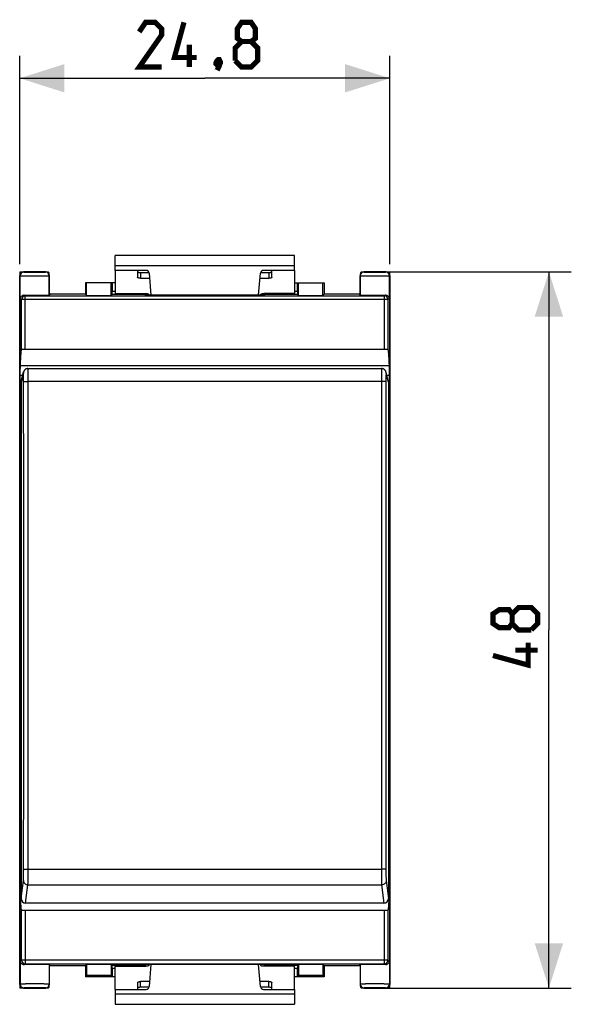
# Model space of a CAD drawing. Units: millimetres. Extents: x -70.6 to 24, y -25.9 to 50.1.
# Drawn here: x -13 to 24, y -25.9 to 40 of the extents above; entities that cross this region are included whole.
import ezdxf

# ---------------------------------------------------------------- set-up
doc = ezdxf.new("R2010")
doc.units = ezdxf.units.MM
doc.header["$LTSCALE"] = 30.734
doc.layers.get('0').update_dxf_attribs({"linetype": 'CONTINUOUS'})
for name, color, linetype in [('218160050', 7, 'CONTINUOUS'), ('218160250', 7, 'CONTINUOUS'), ('268160210', 7, 'CONTINUOUS'), ('290160010', 7, 'CONTINUOUS'), ('349160010', 7, 'CONTINUOUS'), ('349160010_', 7, 'CONTINUOUS')]:
    doc.layers.add(name, color=color, linetype=linetype)
doc.styles.get("Standard").update_dxf_attribs({"font": 'txt', "width": 0.8})
doc.dimstyles.new('DIMSTYLE_1', dxfattribs={"dimtxt": 3, "dimasz": 3, "dimexe": 1.5, "dimexo": 0.5, "dimgap": 0.75, "dimtad": 1, "dimtxsty": 'STANDARD', "dimblk": '_FILLED', "dimblk1": '_FILLED', "dimblk2": '_FILLED', "dimcen": 0.09, "dimazin": 2, "dimtfac": 1, "dimtofl": 0, "dimtmove": 0, "dimatfit": 3, "dimldrblk": '_FILLED', "dimfxl": 1, "dimtolj": 1, "dimarcsym": 0})

# ---------------------------------------------------------------- blocks, each defined once
blk = doc.blocks.new('_FILLED')
at = {"color": 0, "linetype": 'BYBLOCK'}
blk.add_solid([(0, 0), (-1, 0.317), (-1, -0.317)], dxfattribs=at)
blk = doc.blocks.new('*D2')
at = {"color": 7, "linetype": 'CONTINUOUS'}
for p, q in [((10.95, 23.149), (23.957, 23.149)), ((22.457, 23.149), (22.457, -0.851)), ((22.457, -24.851), (22.457, -0.851)), ((11.252, -24.851), (23.957, -24.851))]:
    blk.add_line(p, q, dxfattribs=at)
at = {"color": 7, "linetype": 'CONTINUOUS', "xscale": 3, "yscale": 3, "zscale": 3}
for p, rotation in [((22.457, 23.149), 90), ((22.457, -24.851), 270)]:
    blk.add_blockref('_FILLED', p, dxfattribs=dict(at, rotation=rotation))
blk = doc.blocks.new('*D3')
at = {"color": 7, "linetype": 'CONTINUOUS'}
for p, q in [((-12.998, 23.649), (-12.998, 37.613)), ((11.802, 23.649), (11.802, 37.613)), ((-12.998, 36.113), (-0.598, 36.113)), ((11.802, 36.113), (-0.598, 36.113))]:
    blk.add_line(p, q, dxfattribs=at)
at = {"color": 7, "linetype": 'CONTINUOUS', "xscale": 3, "yscale": 3, "zscale": 3, "rotation": 180}
blk.add_blockref('_FILLED', (-12.998, 36.113), dxfattribs=at)
at = {"color": 7, "linetype": 'CONTINUOUS', "xscale": 3, "yscale": 3, "zscale": 3}
blk.add_blockref('_FILLED', (11.802, 36.113), dxfattribs=at)

msp = doc.modelspace()

# ---------------------------------------------------------------- linework, layer by layer
at = {"color": 7, "linetype": 'CONTINUOUS', "const_width": 0.35}
for points in [[(-3.491, 36.863), (-4.991, 36.863), (-3.491, 39.006), (-3.491, 39.435), (-3.919, 39.863), (-4.562, 39.863), (-4.991, 39.22)], [(-1.134, 37.506), (-2.634, 37.506), (-1.991, 39.863)], [(1.866, 38.577), (1.581, 38.792), (1.581, 39.435), (1.866, 39.863), (2.509, 39.863), (2.795, 39.435), (2.795, 38.792), (2.509, 38.577), (2.938, 38.149), (2.938, 37.292), (2.509, 36.863), (1.866, 36.863), (1.438, 37.292)], [(-1.634, 36.863), (-1.634, 38.363)], [(1.438, 37.292), (1.438, 38.149), (1.866, 38.577), (2.509, 38.577)], [(0.366, 37.363), (0.438, 37.22), (0.438, 37.149), (0.295, 37.006), (0.224, 37.006), (0.152, 37.077), (0.152, 37.149), (0.224, 37.292), (0.295, 37.363), (0.366, 37.363)], [(0.438, 37.149), (0.366, 36.935), (0.224, 36.649)], [(19.992, -0.422), (19.778, -0.708), (19.135, -0.708), (18.707, -0.422), (18.707, 0.221), (19.135, 0.507), (19.778, 0.507), (19.992, 0.221), (20.421, 0.649), (21.278, 0.649), (21.707, 0.221), (21.707, -0.422), (21.278, -0.851)], [(21.278, -0.851), (20.421, -0.851), (19.992, -0.422), (19.992, 0.221)], [(21.064, -1.708), (21.064, -3.208), (18.707, -2.565)], [(21.707, -2.208), (20.207, -2.208)]]:
    msp.add_lwpolyline(points, dxfattribs=at)
at = {"layer": '218160050', "color": 7, "linetype": 'CONTINUOUS'}
for p, q in [((-12.998, 23.149), (-12.998, -24.851)), ((-12.998, 23.149), (-11.092, 23.149)), ((-11.092, 23.149), (-11.092, 23.094)), ((-11.092, 23.149), (-11.048, 23.106)), ((-11.048, 23.106), (-11.048, 23.049)), ((9.896, 23.149), (9.852, 23.106)), ((9.852, 23.049), (9.852, 23.106)), ((9.896, 23.094), (9.896, 23.149)), ((9.896, 23.149), (11.802, 23.149)), ((11.802, -24.851), (11.802, 23.149)), ((-11.092, -24.851), (-12.998, -24.851)), ((-11.092, -24.796), (-11.092, -24.851)), ((-11.092, -24.851), (-11.048, -24.807)), ((-11.048, -24.75), (-11.048, -24.807)), ((9.852, -24.807), (9.852, -24.75)), ((9.896, -24.851), (9.852, -24.807)), ((9.896, -24.851), (9.896, -24.796)), ((11.802, -24.851), (9.896, -24.851))]:
    msp.add_line(p, q, dxfattribs=at)
at = {"layer": '218160250', "color": 7, "linetype": 'CONTINUOUS'}
for p, q in [((-12.998, 23.149), (-12.998, -24.851)), ((-12.998, 23.149), (-11.092, 23.149)), ((-11.092, 23.149), (-11.092, 23.094)), ((-11.092, 23.149), (-11.048, 23.106)), ((-11.048, 23.106), (-11.048, 23.049)), ((9.896, 23.149), (9.852, 23.106)), ((9.852, 23.049), (9.852, 23.106)), ((9.896, 23.094), (9.896, 23.149)), ((9.896, 23.149), (11.802, 23.149)), ((11.802, -24.851), (11.802, 23.149)), ((-11.092, -24.851), (-12.998, -24.851)), ((-11.092, -24.796), (-11.092, -24.851)), ((-11.092, -24.851), (-11.048, -24.807)), ((-11.048, -24.75), (-11.048, -24.807)), ((9.852, -24.807), (9.852, -24.75)), ((9.896, -24.851), (9.852, -24.807)), ((9.896, -24.851), (9.896, -24.796)), ((11.802, -24.851), (9.896, -24.851))]:
    msp.add_line(p, q, dxfattribs=at)
at = {"layer": '268160210', "color": 250, "linetype": 'CONTINUOUS'}
for p, q in [((-12.748, 23.149), (-12.712, 23.132)), ((-11.266, 23.132), (-11.248, 23.149)), ((10.052, 23.149), (10.07, 23.132)), ((11.516, 23.132), (11.552, 23.149)), ((-12.998, 22.899), (-12.962, 22.882)), ((-12.962, 21.328), (-12.962, 22.882)), ((-11.016, 22.882), (-10.998, 22.899)), ((-11.016, 21.578), (-11.016, 22.882)), ((9.802, 22.899), (9.82, 22.882)), ((9.82, 21.578), (9.82, 22.882)), ((11.766, 22.882), (11.802, 22.899)), ((11.766, 21.328), (11.766, 22.882)), ((-8.517, 21.568), (-8.517, 22.399)), ((-6.879, 21.568), (-6.879, 22.399)), ((-6.798, 21.848), (-6.598, 21.848)), ((5.402, 21.848), (5.602, 21.848)), ((5.683, 21.568), (5.683, 22.399)), ((7.321, 21.568), (7.321, 22.399)), ((-12.871, 21.283), (-12.962, 21.328)), ((-12.871, 17.949), (-12.871, 21.283)), ((11.675, 21.283), (-12.871, 21.283)), ((-12.701, 21.573), (-12.621, 21.533)), ((-12.621, 17.949), (-12.621, 21.533)), ((-12.621, 21.533), (11.425, 21.533)), ((-6.8, 21.648), (-4.598, 21.648)), ((3.402, 21.648), (5.604, 21.648)), ((11.505, 21.573), (11.425, 21.533)), ((11.425, 21.533), (11.425, 17.949)), ((11.766, 21.328), (11.675, 21.283)), ((11.675, 21.283), (11.675, 17.949)), ((11.777, 16.835), (-12.973, 16.835)), ((-12.799, 16.187), (-12.98, 16.187)), ((11.785, 16.187), (11.603, 16.187)), ((-12.898, -17.888), (-12.98, -17.888)), ((11.785, -17.888), (11.702, -17.888)), ((-12.898, -18.536), (-12.973, -18.536)), ((11.777, -18.536), (11.702, -18.536)), ((-12.871, -22.984), (-12.871, -19.651)), ((-12.621, -19.651), (-12.621, -23.234)), ((11.425, -19.651), (11.425, -23.234)), ((11.675, -19.651), (11.675, -22.984)), ((-12.962, -23.03), (-12.871, -22.984)), ((-12.962, -23.03), (-12.962, -24.583)), ((11.675, -22.984), (-12.871, -22.984)), ((11.675, -22.984), (11.766, -23.03)), ((11.766, -23.03), (11.766, -24.583)), ((-12.701, -23.274), (-12.621, -23.234)), ((-12.621, -23.234), (11.425, -23.234)), ((-11.016, -23.28), (-11.016, -24.583)), ((-8.517, -23.27), (-8.517, -24.02)), ((-6.879, -23.27), (-6.879, -24.02)), ((-4.598, -23.349), (-6.8, -23.349)), ((-6.598, -23.549), (-6.798, -23.549)), ((5.604, -23.349), (3.402, -23.349)), ((5.602, -23.549), (5.402, -23.549)), ((5.683, -23.27), (5.683, -24.02)), ((7.321, -23.27), (7.321, -24.02)), ((9.82, -23.28), (9.82, -24.583)), ((11.505, -23.274), (11.425, -23.234)), ((-12.962, -24.583), (-12.998, -24.601)), ((-12.712, -24.833), (-12.748, -24.851)), ((-11.248, -24.851), (-11.266, -24.833)), ((-10.998, -24.601), (-11.016, -24.583)), ((9.82, -24.583), (9.802, -24.601)), ((10.07, -24.833), (10.052, -24.851)), ((11.552, -24.851), (11.516, -24.833)), ((11.802, -24.601), (11.766, -24.583))]:
    msp.add_line(p, q, dxfattribs=at)
at = {"layer": '268160210', "color": 7, "linetype": 'CONTINUOUS'}
for p, q in [((-11.248, 23.149), (-12.748, 23.149)), ((11.552, 23.149), (10.052, 23.149)), ((-12.998, -24.601), (-12.998, 22.899)), ((-10.998, 21.596), (-10.998, 22.899)), ((9.802, 22.899), (9.802, 21.596)), ((11.802, 22.899), (11.802, -24.601)), ((-8.598, 22.399), (-8.598, 21.649)), ((-6.598, 22.399), (-8.598, 22.399)), ((-6.798, 22.399), (-6.798, 21.848)), ((5.402, 22.399), (7.402, 22.399)), ((5.602, 22.399), (5.602, 21.848)), ((7.402, 22.399), (7.402, 21.649)), ((-10.945, 21.649), (-11.016, 21.578)), ((-8.598, 21.649), (-10.945, 21.649)), ((-8.598, 21.649), (-8.517, 21.568)), ((-6.8, 21.648), (-6.879, 21.568)), ((-4.598, 21.688), (-4.598, 21.577)), ((3.402, 21.577), (-4.598, 21.577)), ((3.402, 21.577), (3.402, 21.688)), ((5.683, 21.568), (5.604, 21.648)), ((7.402, 21.649), (7.321, 21.568)), ((9.749, 21.649), (7.402, 21.649)), ((9.749, 21.649), (9.82, 21.578)), ((11.678, 17.949), (-12.874, 17.949)), ((-12.98, 15.438), (-12.98, 16.187)), ((11.785, 15.438), (11.785, 16.187)), ((-12.946, -0.851), (-12.98, 15.438)), ((-12.898, 15.438), (-12.98, 15.438)), ((11.785, 15.438), (11.702, 15.438)), ((11.75, -0.851), (11.785, 15.438)), ((-12.98, -17.139), (-12.946, -0.851)), ((-12.898, -0.851), (-12.946, -0.851)), ((11.75, -0.851), (11.702, -0.851)), ((11.785, -17.139), (11.75, -0.851)), ((-12.898, -17.139), (-12.98, -17.139)), ((-12.98, -17.888), (-12.98, -17.139)), ((11.785, -17.139), (11.702, -17.139)), ((11.785, -17.888), (11.785, -17.139)), ((11.678, -19.651), (-12.874, -19.651)), ((-10.945, -23.351), (-11.016, -23.28)), ((-10.998, -24.601), (-10.998, -23.297)), ((-8.598, -23.351), (-10.945, -23.351)), ((-8.598, -23.351), (-8.517, -23.27)), ((-8.598, -23.351), (-8.598, -24.101)), ((-6.8, -23.349), (-6.879, -23.27)), ((-6.798, -23.549), (-6.798, -24.101)), ((3.402, -23.278), (-4.598, -23.278)), ((-4.598, -23.278), (-4.598, -23.389)), ((3.402, -23.389), (3.402, -23.278)), ((5.602, -23.549), (5.602, -24.101)), ((5.683, -23.27), (5.604, -23.349)), ((7.402, -23.351), (7.321, -23.27)), ((9.749, -23.351), (7.402, -23.351)), ((7.402, -23.351), (7.402, -24.101)), ((9.749, -23.351), (9.82, -23.28)), ((9.802, -23.297), (9.802, -24.601)), ((-8.517, -24.02), (-8.598, -24.101)), ((-6.598, -24.101), (-8.598, -24.101)), ((-6.798, -24.101), (-6.879, -24.02)), ((7.402, -24.101), (5.402, -24.101)), ((5.683, -24.02), (5.602, -24.101)), ((7.402, -24.101), (7.321, -24.02)), ((-12.748, -24.851), (-11.248, -24.851)), ((10.052, -24.851), (11.552, -24.851))]:
    msp.add_line(p, q, dxfattribs=at)
at = {"layer": '268160210', "color": 250, "linetype": 'CONTINUOUS'}
for centre, start, end in [((-12.712, 22.882), 90.01436, 179.99264), ((-11.266, 22.882), 0.00564, 89.99436), ((10.07, 22.882), 90.00564, 179.99436), ((11.516, 22.882), 0.00737, 89.98563), ((-12.621, 21.283), 90.01403, 179.99297), ((11.425, 21.283), 0.00703, 89.98597), ((-12.621, -22.984), 180.00703, 269.98597), ((11.425, -22.984), 270.01403, 359.99297), ((-12.712, -24.583), 180.00736, 269.98564), ((-11.266, -24.583), 270.00564, 359.99436), ((10.07, -24.583), 180.00564, 269.99436), ((11.516, -24.583), 270.01437, 359.99263)]:
    msp.add_arc(centre, 0.25, start, end, dxfattribs=at)
at = {"layer": '268160210', "color": 7, "linetype": 'CONTINUOUS'}
for centre, major_axis, ratio, start_param, end_param in [((-12.748, 22.899), (0.224, -0.112), 0.99981, 2.03449, 3.605134), ((-11.248, 22.899), (0.177, 0.177), 0.999924, -0.78536, 0.78536), ((10.052, 22.899), (0.177, -0.177), 0.999924, 2.356233, 3.926953), ((11.552, 22.899), (0.224, 0.112), 0.99981, -0.463541, 1.107103), ((-6.8, 21.848), (0, 0.2), 0.008727, -3.132866, -1.570796), ((5.604, 21.848), (0, 0.2), 0.008727, -4.712389, -3.150319), ((-11.989, 21.579), (0.973, 0), 0.008727, -2.391185, -0.008727), ((-7.698, 21.568), (0.819, 0), 0.008727, -3.132866, -0.008727), ((6.502, 21.568), (0.819, 0), 0.008727, -3.132866, -0.008727), ((10.793, 21.579), (0.973, 0), 0.008727, -3.132866, -0.750407), ((-12.874, 2.949), (0, 15), 0.017455, 0, 0.387846), ((11.678, 2.949), (0, 15), 0.017455, -0.387846, 0), ((-12.968, 16.187), (0, 0.7), 0.017455, 0.387846, 1.570796), ((11.772, 16.187), (0, 0.7), 0.017455, -1.570796, -0.387846), ((-12.968, -17.888), (0, 0.7), 0.017455, -4.712389, -3.529439), ((11.772, -17.888), (0, 0.7), 0.017455, -2.753747, -1.570796), ((-12.874, -4.651), (0, 15), 0.017455, -3.529439, -3.141593), ((11.678, -4.651), (0, 15), 0.017455, 3.141593, 3.529439), ((-11.989, -23.28), (0.973, 0), 0.008727, 0.008727, 2.391185), ((-7.698, -23.27), (0.819, 0), 0.008727, 0.008727, 3.132866), ((-6.8, -23.549), (0, 0.2), 0.008727, -1.570796, -0.008727), ((5.604, -23.549), (0, 0.2), 0.008727, 0.008727, 1.570796), ((6.502, -23.27), (0.819, 0), 0.008727, 0.008727, 3.132866), ((10.793, -23.28), (0.973, 0), 0.008727, 0.750407, 3.132866), ((-7.698, -24.02), (0.819, 0), 0.008727, 0.008727, 3.132866), ((6.502, -24.02), (0.819, 0), 0.008727, 0.008727, 3.132866), ((-12.748, -24.601), (0.224, 0.112), 0.99981, 2.678052, 4.248696), ((-11.248, -24.601), (0.177, -0.177), 0.999924, -0.78536, 0.78536), ((10.052, -24.601), (0.177, 0.177), 0.999924, -3.926953, -2.356233), ((11.552, -24.601), (0.224, -0.112), 0.99981, -1.107103, 0.463541)]:
    msp.add_ellipse(centre, major_axis=major_axis, ratio=ratio, start_param=start_param, end_param=end_param, dxfattribs=at)
at = {"layer": '268160210', "color": 250, "linetype": 'CONTINUOUS'}
for points, knots in [([(-12.712, 23.132), (-12.712, 23.131), (-12.71, 23.131), (-12.707, 23.131), (-12.702, 23.131), (-12.696, 23.13), (-12.687, 23.13), (-12.673, 23.13), (-12.651, 23.129), (-12.62, 23.129), (-12.584, 23.128), (-12.541, 23.128), (-12.493, 23.127), (-12.441, 23.127), (-12.363, 23.126), (-12.257, 23.126), (-12.124, 23.125), (-11.986, 23.125), (-11.848, 23.125), (-11.715, 23.126), (-11.61, 23.126), (-11.532, 23.127), (-11.48, 23.127), (-11.433, 23.128), (-11.391, 23.128), (-11.355, 23.129), (-11.328, 23.129), (-11.31, 23.13), (-11.299, 23.13), (-11.289, 23.13), (-11.281, 23.13), (-11.275, 23.131), (-11.27, 23.131), (-11.268, 23.131), (-11.266, 23.131), (-11.266, 23.132), (-11.266, 23.132)], [0, 0, 0, 0, 0.001039, 0.003247, 0.006629, 0.011178, 0.016883, 0.023733, 0.040795, 0.062205, 0.08776, 0.117219, 0.150301, 0.186695, 0.226056, 0.312163, 0.405367, 0.502147, 0.598844, 0.691804, 0.777514, 0.816624, 0.852735, 0.885505, 0.914624, 0.939817, 0.960845, 0.969734, 0.977509, 0.984155, 0.989654, 0.993994, 0.997166, 0.999164, 0.999724, 1, 1, 1, 1]), ([(10.07, 23.132), (10.07, 23.132), (10.07, 23.131), (10.072, 23.131), (10.074, 23.131), (10.079, 23.131), (10.085, 23.13), (10.093, 23.13), (10.103, 23.13), (10.114, 23.13), (10.132, 23.129), (10.159, 23.129), (10.195, 23.128), (10.237, 23.128), (10.284, 23.127), (10.336, 23.127), (10.414, 23.126), (10.519, 23.126), (10.652, 23.125), (10.79, 23.125), (10.928, 23.125), (11.061, 23.126), (11.167, 23.126), (11.245, 23.127), (11.297, 23.127), (11.345, 23.128), (11.388, 23.128), (11.425, 23.129), (11.455, 23.129), (11.477, 23.13), (11.492, 23.13), (11.5, 23.13), (11.506, 23.131), (11.511, 23.131), (11.514, 23.131), (11.516, 23.131), (11.516, 23.132)], [0, 0, 0, 0, 0.000276, 0.000836, 0.002834, 0.006006, 0.010346, 0.015845, 0.022491, 0.030266, 0.039155, 0.060183, 0.085376, 0.114495, 0.147265, 0.183376, 0.222486, 0.308195, 0.401156, 0.497853, 0.594633, 0.687837, 0.773944, 0.813305, 0.849699, 0.882781, 0.91224, 0.937795, 0.959205, 0.976267, 0.983117, 0.988822, 0.993371, 0.996753, 0.998961, 1, 1, 1, 1]), ([(-12.962, 22.882), (-12.962, 22.881), (-12.959, 22.881), (-12.955, 22.881), (-12.949, 22.881), (-12.94, 22.88), (-12.929, 22.88), (-12.91, 22.88), (-12.88, 22.879), (-12.839, 22.879), (-12.789, 22.878), (-12.732, 22.878), (-12.668, 22.877), (-12.597, 22.877), (-12.492, 22.876), (-12.35, 22.876), (-12.171, 22.875), (-11.985, 22.875), (-11.799, 22.875), (-11.62, 22.876), (-11.479, 22.876), (-11.374, 22.877), (-11.304, 22.877), (-11.241, 22.878), (-11.184, 22.878), (-11.135, 22.879), (-11.1, 22.879), (-11.075, 22.88), (-11.06, 22.88), (-11.047, 22.88), (-11.036, 22.88), (-11.028, 22.881), (-11.022, 22.881), (-11.019, 22.881), (-11.017, 22.881), (-11.016, 22.881), (-11.016, 22.882), (-11.016, 22.882)], [0, 0, 0, 0, 0.001029, 0.003233, 0.006613, 0.01116, 0.016864, 0.023712, 0.040774, 0.062184, 0.08774, 0.1172, 0.150284, 0.18668, 0.226043, 0.312155, 0.405364, 0.50215, 0.598852, 0.691818, 0.777533, 0.816645, 0.852757, 0.885529, 0.91465, 0.939843, 0.960871, 0.96976, 0.977535, 0.984179, 0.989677, 0.994015, 0.997184, 0.998328, 0.999178, 0.999734, 1, 1, 1, 1]), ([(9.82, 22.882), (9.82, 22.882), (9.821, 22.881), (9.822, 22.881), (9.823, 22.881), (9.827, 22.881), (9.832, 22.881), (9.841, 22.88), (9.851, 22.88), (9.864, 22.88), (9.879, 22.88), (9.904, 22.879), (9.94, 22.879), (9.988, 22.878), (10.045, 22.878), (10.109, 22.877), (10.179, 22.877), (10.283, 22.876), (10.424, 22.876), (10.603, 22.875), (10.789, 22.875), (10.975, 22.875), (11.154, 22.876), (11.296, 22.876), (11.401, 22.877), (11.472, 22.877), (11.536, 22.878), (11.593, 22.878), (11.643, 22.879), (11.684, 22.879), (11.714, 22.88), (11.733, 22.88), (11.744, 22.88), (11.753, 22.881), (11.759, 22.881), (11.764, 22.881), (11.766, 22.881), (11.766, 22.882)], [0, 0, 0, 0, 0.000266, 0.000822, 0.001672, 0.002816, 0.005985, 0.010323, 0.015821, 0.022465, 0.03024, 0.039129, 0.060157, 0.08535, 0.114471, 0.147243, 0.183355, 0.222467, 0.308182, 0.401148, 0.49785, 0.594636, 0.687845, 0.773957, 0.81332, 0.849716, 0.8828, 0.91226, 0.937816, 0.959226, 0.976288, 0.983136, 0.98884, 0.993387, 0.996767, 0.998971, 1, 1, 1, 1]), ([(-11.016, -24.583), (-11.016, -24.583), (-11.016, -24.583), (-11.017, -24.582), (-11.019, -24.582), (-11.022, -24.582), (-11.028, -24.582), (-11.036, -24.582), (-11.047, -24.581), (-11.06, -24.581), (-11.075, -24.581), (-11.1, -24.58), (-11.135, -24.58), (-11.184, -24.579), (-11.241, -24.579), (-11.304, -24.578), (-11.374, -24.578), (-11.479, -24.577), (-11.62, -24.577), (-11.799, -24.577), (-11.985, -24.577), (-12.171, -24.577), (-12.35, -24.577), (-12.492, -24.577), (-12.597, -24.578), (-12.668, -24.578), (-12.732, -24.579), (-12.789, -24.579), (-12.839, -24.58), (-12.88, -24.58), (-12.91, -24.581), (-12.929, -24.581), (-12.94, -24.582), (-12.949, -24.582), (-12.955, -24.582), (-12.959, -24.582), (-12.962, -24.583), (-12.962, -24.583)], [0, 0, 0, 0, 0.000266, 0.000822, 0.001672, 0.002816, 0.005985, 0.010323, 0.015821, 0.022465, 0.03024, 0.039129, 0.060157, 0.08535, 0.114471, 0.147243, 0.183355, 0.222467, 0.308182, 0.401148, 0.49785, 0.594636, 0.687845, 0.773957, 0.81332, 0.849716, 0.8828, 0.91226, 0.937816, 0.959226, 0.976288, 0.983136, 0.98884, 0.993387, 0.996767, 0.998971, 1, 1, 1, 1]), ([(-11.266, -24.833), (-11.266, -24.833), (-11.266, -24.833), (-11.268, -24.832), (-11.27, -24.832), (-11.275, -24.832), (-11.281, -24.832), (-11.289, -24.831), (-11.299, -24.831), (-11.31, -24.831), (-11.328, -24.83), (-11.355, -24.83), (-11.391, -24.829), (-11.433, -24.829), (-11.48, -24.828), (-11.532, -24.828), (-11.61, -24.827), (-11.715, -24.827), (-11.848, -24.827), (-11.986, -24.827), (-12.124, -24.827), (-12.257, -24.827), (-12.363, -24.827), (-12.441, -24.828), (-12.493, -24.828), (-12.541, -24.829), (-12.584, -24.829), (-12.62, -24.83), (-12.651, -24.83), (-12.673, -24.831), (-12.687, -24.831), (-12.696, -24.832), (-12.702, -24.832), (-12.707, -24.832), (-12.71, -24.832), (-12.712, -24.833), (-12.712, -24.833)], [0, 0, 0, 0, 0.000276, 0.000836, 0.002834, 0.006006, 0.010346, 0.015845, 0.022491, 0.030266, 0.039155, 0.060183, 0.085376, 0.114495, 0.147265, 0.183376, 0.222486, 0.308195, 0.401156, 0.497853, 0.594633, 0.687837, 0.773944, 0.813305, 0.849699, 0.882781, 0.91224, 0.937795, 0.959205, 0.976267, 0.983117, 0.988822, 0.993371, 0.996753, 0.998961, 1, 1, 1, 1]), ([(11.766, -24.583), (11.766, -24.583), (11.764, -24.582), (11.759, -24.582), (11.753, -24.582), (11.744, -24.582), (11.733, -24.581), (11.714, -24.581), (11.684, -24.58), (11.643, -24.58), (11.593, -24.579), (11.536, -24.579), (11.472, -24.578), (11.401, -24.578), (11.296, -24.577), (11.154, -24.577), (10.975, -24.577), (10.789, -24.577), (10.603, -24.577), (10.424, -24.577), (10.283, -24.577), (10.179, -24.578), (10.109, -24.578), (10.045, -24.579), (9.988, -24.579), (9.94, -24.58), (9.904, -24.58), (9.879, -24.581), (9.864, -24.581), (9.851, -24.581), (9.841, -24.582), (9.832, -24.582), (9.827, -24.582), (9.823, -24.582), (9.822, -24.582), (9.821, -24.583), (9.82, -24.583), (9.82, -24.583)], [0, 0, 0, 0, 0.001029, 0.003233, 0.006613, 0.01116, 0.016864, 0.023712, 0.040774, 0.062184, 0.08774, 0.1172, 0.150284, 0.18668, 0.226043, 0.312155, 0.405364, 0.50215, 0.598852, 0.691818, 0.777533, 0.816645, 0.852757, 0.885529, 0.91465, 0.939843, 0.960871, 0.96976, 0.977535, 0.984179, 0.989677, 0.994015, 0.997184, 0.998328, 0.999178, 0.999734, 1, 1, 1, 1]), ([(11.516, -24.833), (11.516, -24.833), (11.514, -24.832), (11.511, -24.832), (11.506, -24.832), (11.5, -24.832), (11.492, -24.831), (11.477, -24.831), (11.455, -24.83), (11.425, -24.83), (11.388, -24.829), (11.345, -24.829), (11.297, -24.828), (11.245, -24.828), (11.167, -24.827), (11.061, -24.827), (10.928, -24.827), (10.79, -24.827), (10.652, -24.827), (10.519, -24.827), (10.414, -24.827), (10.336, -24.828), (10.284, -24.828), (10.237, -24.829), (10.195, -24.829), (10.159, -24.83), (10.132, -24.83), (10.114, -24.831), (10.103, -24.831), (10.093, -24.831), (10.085, -24.832), (10.079, -24.832), (10.074, -24.832), (10.072, -24.832), (10.07, -24.833), (10.07, -24.833), (10.07, -24.833)], [0, 0, 0, 0, 0.001039, 0.003247, 0.006629, 0.011178, 0.016883, 0.023733, 0.040795, 0.062205, 0.08776, 0.117219, 0.150301, 0.186695, 0.226056, 0.312163, 0.405367, 0.502147, 0.598844, 0.691804, 0.777514, 0.816624, 0.852735, 0.885505, 0.914624, 0.939817, 0.960845, 0.969734, 0.977509, 0.984155, 0.989654, 0.993994, 0.997166, 0.999164, 0.999724, 1, 1, 1, 1])]:
    msp.add_open_spline(points, degree=3, knots=knots, dxfattribs=at)
at = {"layer": '268160210', "color": 7, "linetype": 'CONTINUOUS'}
for points, knots in [([(-12.701, 21.573), (-12.721, 21.573), (-12.761, 21.569), (-12.83, 21.545), (-12.898, 21.495), (-12.949, 21.416), (-12.961, 21.357), (-12.962, 21.328)], [0, 0, 0, 0, 0.156282, 0.298769, 0.55313, 0.782824, 1, 1, 1, 1]), ([(11.766, 21.328), (11.765, 21.357), (11.753, 21.416), (11.702, 21.495), (11.634, 21.545), (11.565, 21.569), (11.526, 21.573), (11.505, 21.573)], [0, 0, 0, 0, 0.217176, 0.44687, 0.701231, 0.843718, 1, 1, 1, 1]), ([(-12.962, -23.03), (-12.961, -23.058), (-12.949, -23.117), (-12.898, -23.196), (-12.83, -23.246), (-12.761, -23.27), (-12.721, -23.274), (-12.701, -23.274)], [0, 0, 0, 0, 0.217176, 0.44687, 0.701231, 0.843718, 1, 1, 1, 1]), ([(11.505, -23.274), (11.526, -23.274), (11.565, -23.27), (11.634, -23.246), (11.702, -23.196), (11.753, -23.117), (11.765, -23.058), (11.766, -23.03)], [0, 0, 0, 0, 0.156282, 0.298769, 0.55313, 0.782824, 1, 1, 1, 1])]:
    msp.add_open_spline(points, degree=3, knots=knots, dxfattribs=at)
at = {"layer": '290160010', "color": 7, "linetype": 'CONTINUOUS'}
for p, q in [((-12.445, 16.663), (11.249, 16.663)), ((-12.889, 15.826), (-12.737, 16.435)), ((11.693, 15.826), (11.541, 16.435)), ((-12.898, 15.754), (-12.898, -18.856)), ((11.702, 15.754), (11.702, -18.856)), ((11.402, -19.154), (-12.598, -19.154))]:
    msp.add_line(p, q, dxfattribs=at)
at = {"layer": '290160010', "color": 250, "linetype": 'CONTINUOUS'}
for p, q in [((-12.746, 16.362), (-12.898, 15.754)), ((11.702, 15.754), (11.55, 16.362)), ((-12.434, 15.806), (11.238, 15.806)), ((-12.434, -16.884), (11.238, -16.884)), ((-12.898, -18.856), (-12.746, -17.642)), ((11.55, -17.642), (11.702, -18.856)), ((-12.598, -19.154), (-12.446, -17.94)), ((-12.446, -17.94), (11.25, -17.94)), ((11.25, -17.94), (11.402, -19.154))]:
    msp.add_line(p, q, dxfattribs=at)
at = {"layer": '290160010', "color": 7, "linetype": 'CONTINUOUS'}
for points in [[(-12.445, 16.663), (-12.449, 16.663), (-12.472, 16.662), (-12.495, 16.659), (-12.517, 16.654), (-12.538, 16.648), (-12.558, 16.641), (-12.578, 16.632), (-12.596, 16.622), (-12.614, 16.611), (-12.631, 16.599), (-12.646, 16.586), (-12.661, 16.572), (-12.674, 16.557), (-12.686, 16.542), (-12.697, 16.527), (-12.706, 16.511), (-12.715, 16.495), (-12.722, 16.479), (-12.728, 16.463), (-12.733, 16.448), (-12.737, 16.435)], [(11.541, 16.435), (11.539, 16.441), (11.535, 16.455), (11.53, 16.47), (11.523, 16.486), (11.515, 16.502), (11.506, 16.518), (11.496, 16.534), (11.485, 16.549), (11.472, 16.564), (11.458, 16.579), (11.442, 16.593), (11.426, 16.606), (11.408, 16.618), (11.389, 16.629), (11.368, 16.638), (11.347, 16.647), (11.325, 16.653), (11.303, 16.658), (11.279, 16.661), (11.256, 16.663), (11.249, 16.663)]]:
    msp.add_lwpolyline(points, dxfattribs=at)
at = {"layer": '290160010', "color": 250, "linetype": 'CONTINUOUS'}
for centre, start, end in [((-12.446, 16.361), 165.96971, 179.8966), ((11.25, 16.361), 0.1034, 14.03029)]:
    msp.add_arc(centre, 0.3, start, end, dxfattribs=at)
at = {"layer": '290160010', "color": 7, "linetype": 'CONTINUOUS'}
for centre, major_axis, start_param, end_param in [((-12.598, 15.754), (0.3, -0.018), 2.957635, 3.201467), ((11.402, 15.754), (0.3, 0.018), -0.059875, 0.183957), ((-12.598, -18.855), (0.3, 0.018), 3.081718, 4.651905), ((11.402, -18.855), (0.3, -0.018), -1.510312, 0.059875)]:
    msp.add_ellipse(centre, major_axis=major_axis, ratio=0.99494, start_param=start_param, end_param=end_param, dxfattribs=at)
at = {"layer": '290160010', "color": 250, "linetype": 'CONTINUOUS'}
for points, knots in [([(-12.434, 15.806), (-12.434, 15.864), (-12.434, 15.976), (-12.435, 16.138), (-12.436, 16.284), (-12.437, 16.395), (-12.438, 16.472), (-12.439, 16.521), (-12.44, 16.563), (-12.441, 16.598), (-12.442, 16.625), (-12.443, 16.643), (-12.443, 16.653), (-12.444, 16.659), (-12.444, 16.661), (-12.445, 16.663), (-12.445, 16.663)], [0, 0, 0, 0, 0.202188, 0.392728, 0.565451, 0.714963, 0.779486, 0.836486, 0.885508, 0.926178, 0.958154, 0.981203, 0.989319, 0.995139, 0.998673, 1, 1, 1, 1]), ([(11.249, 16.663), (11.249, 16.663), (11.249, 16.661), (11.248, 16.659), (11.248, 16.653), (11.247, 16.643), (11.246, 16.625), (11.245, 16.598), (11.244, 16.563), (11.243, 16.521), (11.242, 16.472), (11.241, 16.395), (11.24, 16.284), (11.239, 16.138), (11.238, 15.976), (11.238, 15.864), (11.238, 15.806)], [0, 0, 0, 0, 0.001327, 0.004861, 0.010681, 0.018797, 0.041847, 0.073823, 0.114493, 0.163515, 0.220515, 0.285038, 0.43455, 0.607273, 0.797812, 1, 1, 1, 1]), ([(-12.734, 15.764), (-12.734, 15.846), (-12.734, 15.946), (-12.736, 16.064), (-12.736, 16.116), (-12.737, 16.164), (-12.738, 16.218), (-12.739, 16.274), (-12.741, 16.32), (-12.742, 16.345), (-12.743, 16.354), (-12.743, 16.358), (-12.744, 16.361), (-12.744, 16.363), (-12.746, 16.363), (-12.746, 16.362), (-12.746, 16.362)], [0, 0, 0, 0, 0.409128, 0.500975, 0.587001, 0.666447, 0.738598, 0.858602, 0.94286, 0.970624, 0.980802, 0.988478, 0.993652, 0.996375, 0.997319, 1, 1, 1, 1]), ([(11.55, 16.362), (11.55, 16.362), (11.55, 16.363), (11.548, 16.363), (11.548, 16.361), (11.548, 16.358), (11.547, 16.354), (11.546, 16.345), (11.545, 16.32), (11.543, 16.274), (11.542, 16.218), (11.541, 16.164), (11.54, 16.116), (11.54, 16.064), (11.539, 15.946), (11.538, 15.846), (11.538, 15.764)], [0, 0, 0, 0, 0.002681, 0.003625, 0.006348, 0.011522, 0.019198, 0.029376, 0.05714, 0.141398, 0.261402, 0.333553, 0.412999, 0.499025, 0.590872, 1, 1, 1, 1]), ([(-12.734, 15.764), (-12.734, 15.767), (-12.725, 15.775), (-12.707, 15.781), (-12.679, 15.788), (-12.625, 15.797), (-12.542, 15.804), (-12.472, 15.806), (-12.434, 15.806)], [0, 0, 0, 0, 0.034466, 0.097422, 0.191678, 0.314763, 0.630511, 1, 1, 1, 1]), ([(-12.734, -16.903), (-12.732, -14.173), (-12.727, -3.284), (-12.729, 7.605), (-12.734, 15.764)], [0, 0, 0, 0, 0.250715, 1, 1, 1, 1]), ([(-12.434, -16.884), (-12.432, -14.152), (-12.427, -3.255), (-12.429, 7.641), (-12.434, 15.806)], [0, 0, 0, 0, 0.250715, 1, 1, 1, 1]), ([(11.238, 15.806), (11.236, 13.091), (11.231, 2.194), (11.233, -8.702), (11.238, -16.884)], [0, 0, 0, 0, 0.24919, 1, 1, 1, 1]), ([(11.538, 15.764), (11.538, 15.767), (11.529, 15.775), (11.511, 15.781), (11.483, 15.788), (11.429, 15.797), (11.346, 15.804), (11.276, 15.806), (11.238, 15.806)], [0, 0, 0, 0, 0.034462, 0.097414, 0.191666, 0.31475, 0.630502, 1, 1, 1, 1]), ([(11.538, 15.764), (11.536, 13.05), (11.531, 2.161), (11.533, -8.727), (11.538, -16.903)], [0, 0, 0, 0, 0.24919, 1, 1, 1, 1]), ([(-12.746, -17.642), (-12.745, -17.632), (-12.743, -17.604), (-12.741, -17.552), (-12.739, -17.478), (-12.737, -17.345), (-12.735, -17.152), (-12.734, -16.989), (-12.734, -16.903)], [0, 0, 0, 0, 0.040984, 0.113226, 0.214219, 0.340457, 0.650338, 1, 1, 1, 1]), ([(-12.734, -16.903), (-12.734, -16.902), (-12.731, -16.9), (-12.723, -16.898), (-12.706, -16.895), (-12.679, -16.892), (-12.642, -16.889), (-12.597, -16.887), (-12.527, -16.884), (-12.472, -16.884), (-12.434, -16.884)], [0, 0, 0, 0, 0.008984, 0.02587, 0.08559, 0.179172, 0.303142, 0.453131, 0.623692, 1, 1, 1, 1]), ([(-12.446, -17.94), (-12.445, -17.926), (-12.443, -17.886), (-12.441, -17.81), (-12.439, -17.705), (-12.437, -17.516), (-12.435, -17.239), (-12.434, -17.007), (-12.434, -16.884)], [0, 0, 0, 0, 0.040935, 0.113155, 0.214148, 0.340396, 0.650303, 1, 1, 1, 1]), ([(11.538, -16.903), (11.538, -16.902), (11.536, -16.9), (11.528, -16.898), (11.51, -16.895), (11.483, -16.892), (11.446, -16.889), (11.401, -16.887), (11.331, -16.884), (11.276, -16.884), (11.238, -16.884)], [0, 0, 0, 0, 0.008986, 0.025874, 0.085598, 0.179183, 0.303153, 0.453141, 0.6237, 1, 1, 1, 1]), ([(11.238, -16.884), (11.238, -17.007), (11.239, -17.239), (11.241, -17.516), (11.243, -17.705), (11.245, -17.81), (11.247, -17.886), (11.249, -17.926), (11.25, -17.94)], [0, 0, 0, 0, 0.349697, 0.659604, 0.785852, 0.886845, 0.959065, 1, 1, 1, 1]), ([(11.538, -16.903), (11.538, -16.989), (11.539, -17.152), (11.541, -17.345), (11.543, -17.478), (11.545, -17.552), (11.547, -17.604), (11.549, -17.632), (11.55, -17.642)], [0, 0, 0, 0, 0.349662, 0.659543, 0.785781, 0.886774, 0.959016, 1, 1, 1, 1]), ([(-12.746, -17.642), (-12.746, -17.681), (-12.73, -17.759), (-12.663, -17.858), (-12.564, -17.924), (-12.485, -17.94), (-12.446, -17.94)], [0, 0, 0, 0, 0.248806, 0.49843, 0.748973, 1, 1, 1, 1]), ([(11.55, -17.642), (11.55, -17.681), (11.534, -17.759), (11.467, -17.858), (11.368, -17.924), (11.289, -17.94), (11.25, -17.94)], [0, 0, 0, 0, 0.248806, 0.49843, 0.748973, 1, 1, 1, 1])]:
    msp.add_open_spline(points, degree=3, knots=knots, dxfattribs=at)
at = {"layer": '349160010', "color": 7, "linetype": 'CONTINUOUS'}
for p, q in [((-6.598, -23.389), (-4.548, -23.389)), ((-6.598, -24.939), (-6.598, -23.389)), ((-4.348, -23.278), (-4.348, -23.328)), ((-4.203, -23.278), (-4.332, -24.756)), ((3.136, -24.756), (3.007, -23.278)), ((3.152, -23.278), (3.152, -23.328)), ((5.402, -23.389), (3.352, -23.389)), ((5.402, -24.939), (5.402, -23.389)), ((-6.598, -24.939), (-4.531, -24.939)), ((-6.598, -24.939), (-6.598, -25.939)), ((-5.098, -24.479), (-5.098, -24.939)), ((-4.302, -24.417), (-4.898, -24.417)), ((-4.34, -24.797), (-4.898, -24.797)), ((3.702, -24.417), (3.106, -24.417)), ((3.702, -24.797), (3.144, -24.797)), ((3.335, -24.939), (5.402, -24.939)), ((3.902, -24.939), (3.902, -24.479)), ((5.402, -24.939), (5.402, -25.939)), ((-6.598, -25.939), (5.402, -25.939))]:
    msp.add_line(p, q, dxfattribs=at)
at = {"layer": '349160010', "color": 250, "linetype": 'CONTINUOUS'}
for p, q in [((-4.898, -24.797), (-4.898, -24.417)), ((3.702, -24.797), (3.702, -24.417)), ((-6.598, -25.239), (5.402, -25.239))]:
    msp.add_line(p, q, dxfattribs=at)
at = {"layer": '349160010', "color": 7, "linetype": 'CONTINUOUS'}
for centre, start, end in [((-4.531, -24.739), 270, 355), ((3.335, -24.739), 185, 270)]:
    msp.add_arc(centre, 0.2, start, end, dxfattribs=at)
for points, knots in [([(-4.348, -23.328), (-4.348, -23.332), (-4.352, -23.341), (-4.364, -23.353), (-4.383, -23.363), (-4.408, -23.372), (-4.438, -23.38), (-4.485, -23.387), (-4.522, -23.389), (-4.548, -23.389)], [0, 0, 0, 0, 0.057569, 0.131477, 0.228594, 0.349499, 0.491736, 0.651165, 1, 1, 1, 1]), ([(3.352, -23.389), (3.327, -23.389), (3.289, -23.387), (3.242, -23.38), (3.212, -23.372), (3.187, -23.363), (3.168, -23.353), (3.156, -23.341), (3.152, -23.332), (3.152, -23.328)], [0, 0, 0, 0, 0.348835, 0.508264, 0.650501, 0.771406, 0.868523, 0.942431, 1, 1, 1, 1]), ([(-5.098, -24.479), (-5.098, -24.474), (-5.094, -24.465), (-5.082, -24.453), (-5.063, -24.443), (-5.038, -24.434), (-5.008, -24.426), (-4.961, -24.419), (-4.923, -24.417), (-4.898, -24.417)], [0, 0, 0, 0, 0.057569, 0.131477, 0.228594, 0.349499, 0.491736, 0.651165, 1, 1, 1, 1]), ([(-4.898, -24.797), (-4.923, -24.797), (-4.961, -24.799), (-5.008, -24.807), (-5.038, -24.814), (-5.063, -24.823), (-5.082, -24.834), (-5.094, -24.845), (-5.098, -24.855), (-5.098, -24.859)], [0, 0, 0, 0, 0.348835, 0.508264, 0.650501, 0.771406, 0.868523, 0.942431, 1, 1, 1, 1]), ([(3.702, -24.417), (3.728, -24.417), (3.765, -24.419), (3.812, -24.426), (3.842, -24.434), (3.867, -24.443), (3.886, -24.453), (3.898, -24.465), (3.902, -24.474), (3.902, -24.479)], [0, 0, 0, 0, 0.348835, 0.508264, 0.650501, 0.771406, 0.868523, 0.942431, 1, 1, 1, 1]), ([(3.902, -24.859), (3.902, -24.855), (3.898, -24.845), (3.886, -24.834), (3.867, -24.823), (3.842, -24.814), (3.812, -24.807), (3.765, -24.799), (3.728, -24.797), (3.702, -24.797)], [0, 0, 0, 0, 0.057569, 0.131477, 0.228594, 0.349499, 0.491736, 0.651165, 1, 1, 1, 1])]:
    msp.add_open_spline(points, degree=3, knots=knots, dxfattribs=at)
at = {"layer": '349160010_', "color": 7, "linetype": 'CONTINUOUS'}
for p, q in [((-6.598, 23.238), (-6.598, 24.238)), ((5.402, 24.238), (-6.598, 24.238)), ((5.402, 23.238), (5.402, 24.238)), ((-6.598, 23.238), (-6.598, 21.688)), ((-4.531, 23.238), (-6.598, 23.238)), ((-5.098, 23.238), (-5.098, 22.777)), ((-4.898, 23.096), (-4.34, 23.096)), ((3.144, 23.096), (3.702, 23.096)), ((5.402, 23.238), (3.335, 23.238)), ((3.902, 22.777), (3.902, 23.238)), ((5.402, 23.238), (5.402, 21.688)), ((-4.898, 22.716), (-4.302, 22.716)), ((-4.332, 23.055), (-4.203, 21.577)), ((3.007, 21.577), (3.136, 23.055)), ((3.106, 22.716), (3.702, 22.716)), ((-6.598, 21.688), (-4.548, 21.688)), ((-4.348, 21.577), (-4.348, 21.627)), ((3.152, 21.577), (3.152, 21.627)), ((5.402, 21.688), (3.352, 21.688))]:
    msp.add_line(p, q, dxfattribs=at)
at = {"layer": '349160010_', "color": 250, "linetype": 'CONTINUOUS'}
for p, q in [((5.402, 23.538), (-6.598, 23.538)), ((-4.898, 23.096), (-4.898, 22.716)), ((3.702, 23.096), (3.702, 22.716))]:
    msp.add_line(p, q, dxfattribs=at)
at = {"layer": '349160010_', "color": 7, "linetype": 'CONTINUOUS'}
for centre, start, end in [((-4.531, 23.038), 5, 90), ((3.335, 23.038), 90, 175)]:
    msp.add_arc(centre, 0.2, start, end, dxfattribs=at)
for points, knots in [([(-5.098, 23.158), (-5.098, 23.154), (-5.094, 23.144), (-5.082, 23.132), (-5.063, 23.122), (-5.038, 23.113), (-5.008, 23.106), (-4.961, 23.098), (-4.923, 23.096), (-4.898, 23.096)], [0, 0, 0, 0, 0.057569, 0.131477, 0.228594, 0.349499, 0.491736, 0.651165, 1, 1, 1, 1]), ([(3.702, 23.096), (3.728, 23.096), (3.765, 23.098), (3.812, 23.106), (3.842, 23.113), (3.867, 23.122), (3.886, 23.132), (3.898, 23.144), (3.902, 23.154), (3.902, 23.158)], [0, 0, 0, 0, 0.348835, 0.508264, 0.650501, 0.771406, 0.868523, 0.942431, 1, 1, 1, 1]), ([(-4.898, 22.716), (-4.923, 22.716), (-4.961, 22.718), (-5.008, 22.725), (-5.038, 22.733), (-5.063, 22.742), (-5.082, 22.752), (-5.094, 22.764), (-5.098, 22.773), (-5.098, 22.777)], [0, 0, 0, 0, 0.348835, 0.508264, 0.650501, 0.771406, 0.868523, 0.942431, 1, 1, 1, 1]), ([(3.902, 22.777), (3.902, 22.773), (3.898, 22.764), (3.886, 22.752), (3.867, 22.742), (3.842, 22.733), (3.812, 22.725), (3.765, 22.718), (3.728, 22.716), (3.702, 22.716)], [0, 0, 0, 0, 0.057569, 0.131477, 0.228594, 0.349499, 0.491736, 0.651165, 1, 1, 1, 1]), ([(-4.548, 21.688), (-4.522, 21.688), (-4.485, 21.686), (-4.438, 21.679), (-4.408, 21.671), (-4.383, 21.662), (-4.364, 21.652), (-4.352, 21.64), (-4.348, 21.631), (-4.348, 21.627)], [0, 0, 0, 0, 0.348835, 0.508264, 0.650501, 0.771406, 0.868523, 0.942431, 1, 1, 1, 1]), ([(3.152, 21.627), (3.152, 21.631), (3.156, 21.64), (3.168, 21.652), (3.187, 21.662), (3.212, 21.671), (3.242, 21.679), (3.289, 21.686), (3.327, 21.688), (3.352, 21.688)], [0, 0, 0, 0, 0.057569, 0.131477, 0.228594, 0.349499, 0.491736, 0.651165, 1, 1, 1, 1])]:
    msp.add_open_spline(points, degree=3, knots=knots, dxfattribs=at)

# ---------------------------------------------------------------- dimensions: what is measured, and where the dimension line sits
at = {"color": 7, "linetype": 'CONTINUOUS'}
for base, p1, p2, angle, picture, middle in [((-12.998, 36.113), (11.802, 23.149), (-12.998, 23.149), 180, '*D3', (-4.991, 36.113)), ((22.457, -24.851), (10.45, 23.149), (10.752, -24.851), 270, '*D2', (22.457, -3.208))]:
    dim = msp.add_linear_dim(base=base, p1=p1, p2=p2, angle=angle, dimstyle='DIMSTYLE_1', dxfattribs=at)
    dim.commit()
    dim.dimension.update_dxf_attribs({"geometry": picture, "text_midpoint": middle, "dimtype": 160})

doc.saveas('drawing.dxf')
